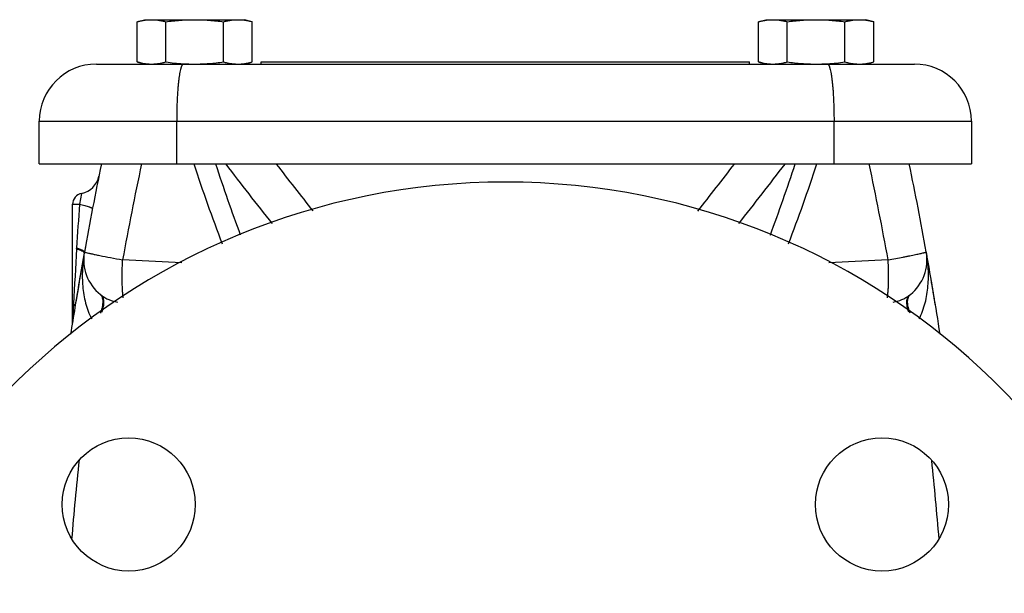
# Model space of a CAD drawing. Units: inches. Extents: x -14.9 to 67.8, y -20.6 to 52.7.
# Drawn here: x 10.7 to 16.2, y -12.7 to -9.5 of the extents above; entities that cross this region are included whole.
import ezdxf

# ---------------------------------------------------------------- set-up
doc = ezdxf.new("R2010")
doc.units = ezdxf.units.IN
doc.header["$LTSCALE"] = 1.87
doc.header["$MEASUREMENT"] = 0
doc.layers.get('0').update_dxf_attribs({"linetype": 'CONTINUOUS'})

msp = doc.modelspace()

# ---------------------------------------------------------------- linework, layer by layer
for p, q in [((11.3157, -9.5278), (11.3592, -9.5162)), ((11.3157, -9.7545), (11.3157, -9.5278)), ((11.3592, -9.5162), (11.9217, -9.5162)), ((11.4781, -9.7545), (11.4781, -9.5278)), ((11.8028, -9.7545), (11.8028, -9.5278)), ((11.9652, -9.5278), (11.9217, -9.5162)), ((11.9652, -9.7545), (11.9652, -9.5278)), ((14.8157, -9.5278), (14.8592, -9.5162)), ((14.8157, -9.7545), (14.8157, -9.5278)), ((14.8592, -9.5162), (15.4217, -9.5162)), ((14.9781, -9.7545), (14.9781, -9.5278)), ((15.3028, -9.7545), (15.3028, -9.5278)), ((15.4652, -9.5278), (15.4217, -9.5162)), ((15.4652, -9.7545), (15.4652, -9.5278)), ((11.3592, -9.7662), (11.3157, -9.7545)), ((11.9217, -9.7662), (11.9652, -9.7545)), ((12.0155, -9.7662), (12.0155, -9.7542)), ((12.0155, -9.7542), (14.7655, -9.7542)), ((14.7655, -9.7662), (14.7655, -9.7542)), ((14.8592, -9.7662), (14.8157, -9.7545)), ((15.4217, -9.7662), (15.4652, -9.7545)), ((11.0867, -9.7662), (15.6942, -9.7662)), ((11.5757, -9.7642), (11.5765, -9.7642)), ((15.2044, -9.7642), (15.2055, -9.7642)), ((10.7655, -10.3287), (10.7655, -10.0874)), ((10.7655, -10.0874), (16.0155, -10.0874)), ((11.5392, -10.3287), (11.5392, -10.0874)), ((15.2417, -10.3287), (15.2417, -10.0874)), ((16.0155, -10.0874), (16.0155, -10.3287)), ((10.7655, -10.3287), (16.0155, -10.3287)), ((11.0032, -10.4949), (10.9911, -10.5562)), ((10.953, -11.2064), (10.953, -10.5562)), ((10.953, -10.5562), (10.9911, -10.5562)), ((11.0181, -10.8268), (11.0186, -10.8278)), ((11.0186, -10.8278), (11.0187, -10.829)), ((11.0191, -10.8257), (11.0191, -10.8266)), ((11.5686, -10.8862), (11.2345, -10.869)), ((15.5464, -10.869), (15.2123, -10.8862)), ((10.9564, -11.142), (10.9558, -11.1531)), ((10.9578, -11.1167), (10.9564, -11.142)), ((10.9543, -11.1812), (10.953, -11.205)), ((10.9548, -11.1726), (10.9543, -11.1812)), ((10.9558, -11.1531), (10.9548, -11.1726)), ((10.9513, -11.2269), (10.9512, -11.2271)), ((10.9514, -11.2259), (10.9513, -11.2269)), ((10.953, -11.2064), (10.9529, -11.2108)), ((10.953, -11.205), (10.953, -11.2064))]:
    msp.add_line(p, q)
for centre in [(11.2691, -12.2473), (15.5118, -12.2473)]:
    msp.add_circle(centre, 0.375)
for centre, radius, start, end in [((11.0867, -10.0874), 0.3212, 90, 180), ((11.6408, -8.6912), 1.075, 266.5701, 269.9824), ((15.1401, -8.6912), 1.075, 270.0176, 273.4299), ((15.6942, -10.0874), 0.3212, 0, 90), ((30.703, -14.3687), 20, 168.34586, 169.79337), ((30.416, -14.373), 19.4989, 168.02907, 169.64758), ((22.1348, -6.8755), 11.0521, 198.20771, 200.68094), ((21.9384, -7.0116), 10.707, 198.0482, 200.31593), ((30.1473, 3.6372), 23.0461, 217.30242, 218.3603), ((29.3497, 2.9591), 21.775, 217.6084, 218.49256), ((-2.3943, 2.8225), 21.5534, 321.50195, 322.39614), ((-3.1343, 3.457), 22.7523, 321.63476, 322.70441), ((4.844, -7.0121), 10.7054, 339.67854, 341.95191), ((4.6469, -6.8757), 11.0513, 339.31632, 341.79235), ((-3.6351, -14.373), 19.4989, 10.35242, 11.97093), ((-3.922, -14.3687), 20, 10.20663, 11.65414), ((10.9787, -10.3723), 0.125, 281.292, 348.5462), ((13.3905, -14.3687), 3.9375, 1.5631, 178.4369), ((11.0155, -10.5562), 0.0625, 101.2922, 180), ((68.5352, -14.2568), 57.663, 176.320358, 176.56564), ((85.0547, -15.2053), 74.2096, 176.602279, 176.841657), ((10.1766, -10.7597), 0.8003, 356.5989, 356.7276), ((12.0525, -10.8671), 1.0786, 176.5693, 176.7212), ((30.703, -14.3687), 20, 169.67863, 169.79337), ((30.703, -14.3687), 20, 169.81322, 170.65963), ((30.703, -14.3687), 20, 169.89449, 170.59771), ((34.5646, -15.0341), 23.9185, 169.87426, 170.49562), ((11.2655, -10.869), 0.25, 169.7934, 231.2917), ((10.7938, -10.7878), 0.2287, 349.6102, 350.2324), ((15.5154, -10.869), 0.25, 308.7079, 10.2066), ((-3.922, -14.3687), 20, 8.86269, 10.20663), ((-3.922, -14.3687), 20, 9.33165, 10.19328), ((26.6913, -13.7202), 15.9363, 170.48071, 170.67131), ((11.2458, -10.8936), 0.2185, 231.2937, 232.9272), ((15.5348, -10.8931), 0.2191, 307.0751, 308.7033), ((30.703, -14.3687), 20, 170.70097, 171.13951), ((10.828, -11.2064), 0.125, 350.9595, 360), ((29.7221, -13.974), 18.8369, 173.97428, 175.3447), ((-2.9541, -13.975), 18.8499, 4.66473, 6.01654)]:
    msp.add_arc(centre, radius, start, end)
for points, knots in [([(11.3157, -9.5278), (11.3224, -9.526), (11.3358, -9.5228), (11.3561, -9.519), (11.3765, -9.5167), (11.3901, -9.5162), (11.3969, -9.5162)], [0, 0, 0, 0, 0.25287, 0.503489, 0.752269, 1, 1, 1, 1]), ([(11.3969, -9.5162), (11.4037, -9.5162), (11.4173, -9.5167), (11.4377, -9.519), (11.458, -9.5228), (11.4714, -9.526), (11.4781, -9.5278)], [0, 0, 0, 0, 0.247731, 0.496511, 0.74713, 1, 1, 1, 1]), ([(11.4781, -9.5278), (11.4915, -9.526), (11.5185, -9.5227), (11.5591, -9.519), (11.5997, -9.5167), (11.6269, -9.5162), (11.6405, -9.5162)], [0, 0, 0, 0, 0.250002, 0.500002, 0.750001, 1, 1, 1, 1]), ([(11.6405, -9.5162), (11.654, -9.5162), (11.6812, -9.5167), (11.7219, -9.519), (11.7624, -9.5227), (11.7894, -9.526), (11.8028, -9.5278)], [0, 0, 0, 0, 0.249999, 0.499998, 0.749998, 1, 1, 1, 1]), ([(11.8028, -9.5278), (11.8095, -9.526), (11.823, -9.5228), (11.8433, -9.519), (11.8636, -9.5167), (11.8772, -9.5162), (11.884, -9.5162)], [0, 0, 0, 0, 0.25287, 0.503489, 0.752269, 1, 1, 1, 1]), ([(11.884, -9.5162), (11.8903, -9.5162), (11.9027, -9.5166), (11.9151, -9.5179), (11.9213, -9.5188)], [0, 0, 0, 0, 0.499104, 1, 1, 1, 1]), ([(11.9213, -9.5188), (11.9287, -9.5198), (11.9434, -9.5224), (11.958, -9.5259), (11.9652, -9.5278)], [0, 0, 0, 0, 0.4976, 1, 1, 1, 1]), ([(14.8157, -9.5278), (14.8224, -9.526), (14.8358, -9.5228), (14.8561, -9.519), (14.8765, -9.5167), (14.8901, -9.5162), (14.8969, -9.5162)], [0, 0, 0, 0, 0.25287, 0.503489, 0.752269, 1, 1, 1, 1]), ([(14.8969, -9.5162), (14.9037, -9.5162), (14.9173, -9.5167), (14.9377, -9.519), (14.958, -9.5228), (14.9714, -9.526), (14.9781, -9.5278)], [0, 0, 0, 0, 0.247731, 0.496511, 0.74713, 1, 1, 1, 1]), ([(14.9781, -9.5278), (14.9915, -9.526), (15.0185, -9.5227), (15.0591, -9.519), (15.0997, -9.5167), (15.1269, -9.5162), (15.1405, -9.5162)], [0, 0, 0, 0, 0.250002, 0.500002, 0.750001, 1, 1, 1, 1]), ([(15.1405, -9.5162), (15.154, -9.5162), (15.1812, -9.5167), (15.2219, -9.519), (15.2624, -9.5227), (15.2894, -9.526), (15.3028, -9.5278)], [0, 0, 0, 0, 0.249999, 0.499998, 0.749998, 1, 1, 1, 1]), ([(15.3028, -9.5278), (15.3095, -9.526), (15.323, -9.5228), (15.3433, -9.519), (15.3636, -9.5167), (15.3772, -9.5162), (15.384, -9.5162)], [0, 0, 0, 0, 0.25287, 0.503489, 0.752269, 1, 1, 1, 1]), ([(15.384, -9.5162), (15.3903, -9.5162), (15.4027, -9.5166), (15.4151, -9.5179), (15.4213, -9.5188)], [0, 0, 0, 0, 0.499104, 1, 1, 1, 1]), ([(15.4213, -9.5188), (15.4287, -9.5198), (15.4434, -9.5224), (15.458, -9.5259), (15.4652, -9.5278)], [0, 0, 0, 0, 0.4976, 1, 1, 1, 1]), ([(11.3157, -9.7545), (11.3224, -9.7563), (11.3358, -9.7596), (11.3561, -9.7633), (11.3765, -9.7656), (11.3901, -9.7662), (11.3969, -9.7662)], [0, 0, 0, 0, 0.25287, 0.503489, 0.752269, 1, 1, 1, 1]), ([(11.3969, -9.7662), (11.4037, -9.7662), (11.4173, -9.7656), (11.4377, -9.7633), (11.458, -9.7596), (11.4714, -9.7563), (11.4781, -9.7545)], [0, 0, 0, 0, 0.247731, 0.496511, 0.74713, 1, 1, 1, 1]), ([(11.4781, -9.7545), (11.4943, -9.7567), (11.5268, -9.7605), (11.5593, -9.7632), (11.5757, -9.7642)], [0, 0, 0, 0, 0.500004, 1, 1, 1, 1]), ([(11.6405, -9.7662), (11.654, -9.7662), (11.6812, -9.7656), (11.7219, -9.7633), (11.7624, -9.7596), (11.7894, -9.7563), (11.8028, -9.7545)], [0, 0, 0, 0, 0.249999, 0.499998, 0.749998, 1, 1, 1, 1]), ([(11.8028, -9.7545), (11.8095, -9.7563), (11.823, -9.7596), (11.8433, -9.7633), (11.8636, -9.7656), (11.8772, -9.7662), (11.884, -9.7662)], [0, 0, 0, 0, 0.25287, 0.503489, 0.752269, 1, 1, 1, 1]), ([(11.9213, -9.7636), (11.9287, -9.7625), (11.9434, -9.76), (11.958, -9.7564), (11.9652, -9.7545)], [0, 0, 0, 0, 0.4976, 1, 1, 1, 1]), ([(14.8157, -9.7545), (14.8224, -9.7563), (14.8358, -9.7596), (14.8561, -9.7633), (14.8765, -9.7656), (14.8901, -9.7662), (14.8969, -9.7662)], [0, 0, 0, 0, 0.25287, 0.503489, 0.752269, 1, 1, 1, 1]), ([(14.8969, -9.7662), (14.9037, -9.7662), (14.9173, -9.7656), (14.9377, -9.7633), (14.958, -9.7596), (14.9714, -9.7563), (14.9781, -9.7545)], [0, 0, 0, 0, 0.247731, 0.496511, 0.74713, 1, 1, 1, 1]), ([(14.9781, -9.7545), (14.9915, -9.7563), (15.0185, -9.7596), (15.0591, -9.7633), (15.0997, -9.7656), (15.1269, -9.7662), (15.1405, -9.7662)], [0, 0, 0, 0, 0.250002, 0.500002, 0.750001, 1, 1, 1, 1]), ([(15.2055, -9.7642), (15.2218, -9.7632), (15.2543, -9.7605), (15.2867, -9.7567), (15.3028, -9.7545)], [0, 0, 0, 0, 0.499996, 1, 1, 1, 1]), ([(15.3028, -9.7545), (15.3095, -9.7563), (15.323, -9.7596), (15.3433, -9.7633), (15.3636, -9.7656), (15.3772, -9.7662), (15.384, -9.7662)], [0, 0, 0, 0, 0.25287, 0.503489, 0.752269, 1, 1, 1, 1]), ([(15.4213, -9.7636), (15.4287, -9.7625), (15.4434, -9.76), (15.458, -9.7564), (15.4652, -9.7545)], [0, 0, 0, 0, 0.4976, 1, 1, 1, 1]), ([(11.5764, -9.7662), (11.5761, -9.7662), (11.5755, -9.7662), (11.5742, -9.7666), (11.5726, -9.7677), (11.5708, -9.7697), (11.569, -9.7725), (11.5672, -9.776), (11.5655, -9.7802), (11.5638, -9.7851), (11.5614, -9.7931), (11.5586, -9.8049), (11.5555, -9.8211), (11.5526, -9.8398), (11.5499, -9.861), (11.5475, -9.8842), (11.5454, -9.9095), (11.5435, -9.9364), (11.5414, -9.975), (11.5397, -10.0255), (11.5392, -10.0665), (11.5392, -10.0874)], [0, 0, 0, 0, 0.002794, 0.00571, 0.012294, 0.020369, 0.030252, 0.042109, 0.056019, 0.072009, 0.09008, 0.132412, 0.182774, 0.240755, 0.305871, 0.377522, 0.455064, 0.537755, 0.624814, 0.808806, 1, 1, 1, 1]), ([(11.884, -9.7662), (11.8903, -9.7662), (11.9027, -9.7657), (11.9151, -9.7644), (11.9213, -9.7636)], [0, 0, 0, 0, 0.499104, 1, 1, 1, 1]), ([(15.2045, -9.7662), (15.2048, -9.7662), (15.2055, -9.7662), (15.2067, -9.7666), (15.2084, -9.7677), (15.2102, -9.7697), (15.2119, -9.7725), (15.2137, -9.776), (15.2154, -9.7802), (15.2172, -9.7851), (15.2195, -9.7931), (15.2224, -9.8049), (15.2254, -9.8211), (15.2283, -9.8398), (15.231, -9.861), (15.2334, -9.8842), (15.2355, -9.9095), (15.2374, -9.9364), (15.2395, -9.975), (15.2412, -10.0255), (15.2417, -10.0665), (15.2417, -10.0874)], [0, 0, 0, 0, 0.002794, 0.00571, 0.012294, 0.020369, 0.030252, 0.042109, 0.056019, 0.072009, 0.09008, 0.132412, 0.182774, 0.240755, 0.305871, 0.377522, 0.455064, 0.537755, 0.624814, 0.808806, 1, 1, 1, 1]), ([(15.384, -9.7662), (15.3903, -9.7662), (15.4027, -9.7657), (15.4151, -9.7644), (15.4213, -9.7636)], [0, 0, 0, 0, 0.499104, 1, 1, 1, 1]), ([(10.9911, -10.5562), (10.9964, -10.5574), (11.0066, -10.5598), (11.0211, -10.5634), (11.034, -10.5669), (11.0434, -10.5697), (11.0499, -10.5718), (11.054, -10.5733), (11.0574, -10.5746), (11.0602, -10.5759), (11.0624, -10.577), (11.0638, -10.5779), (11.0646, -10.5786), (11.065, -10.5791), (11.0652, -10.5796), (11.0651, -10.5798)], [0, 0, 0, 0, 0.20879, 0.400997, 0.571592, 0.71649, 0.778479, 0.833089, 0.880033, 0.91912, 0.950311, 0.973687, 0.982562, 0.98971, 1, 1, 1, 1]), ([(10.9755, -10.8072), (10.981, -10.8088), (10.9909, -10.8121), (11.0023, -10.8165), (11.0094, -10.82), (11.0134, -10.8224), (11.0163, -10.8245), (11.0177, -10.8261), (11.0181, -10.8268)], [0, 0, 0, 0, 0.363392, 0.656029, 0.772572, 0.868513, 0.943878, 1, 1, 1, 1]), ([(10.9756, -10.8054), (10.98, -10.8067), (10.9881, -10.8091), (10.996, -10.8119), (10.9996, -10.8134)], [0, 0, 0, 0, 0.538089, 1, 1, 1, 1]), ([(10.9758, -10.8025), (10.9791, -10.8035), (10.9855, -10.8055), (10.9943, -10.8086), (11.002, -10.8117), (11.0083, -10.8146), (11.0133, -10.8173), (11.0165, -10.8195), (11.0182, -10.8213), (11.0191, -10.8225), (11.0195, -10.8236), (11.0195, -10.8244), (11.0195, -10.8247)], [0, 0, 0, 0, 0.207925, 0.395136, 0.558983, 0.697482, 0.809727, 0.895473, 0.928875, 0.956597, 0.979685, 1, 1, 1, 1]), ([(10.9996, -10.8134), (11.0024, -10.8144), (11.0071, -10.8164), (11.0126, -10.8192), (11.0158, -10.8214), (11.0174, -10.8229), (11.0186, -10.8242), (11.019, -10.8252), (11.0191, -10.8257)], [0, 0, 0, 0, 0.372016, 0.661333, 0.77458, 0.867419, 0.941415, 1, 1, 1, 1]), ([(11.0187, -10.829), (11.0133, -10.8602), (11.0063, -10.9233), (11.0076, -11.0027), (11.0156, -11.0658), (11.0288, -11.1283), (11.0454, -11.1739), (11.0605, -11.2022)], [0, 0, 0, 0, 0.248736, 0.497808, 0.622744, 0.748025, 1, 1, 1, 1]), ([(11.0195, -10.8247), (11.0194, -10.8248), (11.0197, -10.825), (11.0201, -10.8252), (11.0209, -10.8256), (11.022, -10.826), (11.0234, -10.8264), (11.0259, -10.8272), (11.028, -10.8277), (11.0294, -10.8281)], [0, 0, 0, 0, 0.024345, 0.07439, 0.153755, 0.263049, 0.402384, 0.571722, 1, 1, 1, 1]), ([(11.0294, -10.8281), (11.0336, -10.8292), (11.0434, -10.8315), (11.0605, -10.8352), (11.0818, -10.8397), (11.1175, -10.8469), (11.1688, -10.8568), (11.2117, -10.8648), (11.2345, -10.869)], [0, 0, 0, 0, 0.061408, 0.145455, 0.250477, 0.374175, 0.667155, 1, 1, 1, 1]), ([(11.2386, -11.0836), (11.2378, -11.0775), (11.2361, -11.0643), (11.2342, -11.0429), (11.2329, -11.0186), (11.2318, -10.9816), (11.2318, -10.9314), (11.2338, -10.8903), (11.2345, -10.869)], [0, 0, 0, 0, 0.085516, 0.186042, 0.299955, 0.425405, 0.702729, 1, 1, 1, 1]), ([(15.5422, -11.084), (15.5432, -11.078), (15.5449, -11.0647), (15.5467, -11.0433), (15.548, -11.019), (15.5491, -10.9819), (15.549, -10.9316), (15.5475, -10.8903), (15.5464, -10.869)], [0, 0, 0, 0, 0.085323, 0.185634, 0.299447, 0.424888, 0.702391, 1, 1, 1, 1]), ([(15.5464, -10.869), (15.5609, -10.8663), (15.589, -10.8611), (15.6236, -10.8546), (15.6497, -10.8495), (15.6677, -10.846), (15.6845, -10.8427), (15.6998, -10.8395), (15.7137, -10.8366), (15.726, -10.834), (15.7365, -10.8317), (15.7442, -10.8299), (15.7494, -10.8286), (15.7525, -10.8278), (15.7552, -10.8271), (15.7575, -10.8264), (15.7592, -10.8259), (15.7604, -10.8254), (15.7611, -10.8251), (15.7614, -10.8249), (15.7615, -10.8247), (15.7615, -10.8247)], [0, 0, 0, 0, 0.200886, 0.391006, 0.479844, 0.563602, 0.641607, 0.713242, 0.777935, 0.835116, 0.88431, 0.925159, 0.942345, 0.957316, 0.97004, 0.980507, 0.988705, 0.994633, 0.998316, 0.999361, 1, 1, 1, 1]), ([(15.7205, -11.2022), (15.7357, -11.1736), (15.7524, -11.1274), (15.7656, -11.0641), (15.7735, -11.0003), (15.7745, -10.92), (15.7671, -10.8562), (15.7615, -10.8247)], [0, 0, 0, 0, 0.251977, 0.377255, 0.502191, 0.751263, 1, 1, 1, 1]), ([(11.1111, -11.1688), (11.1133, -11.1628), (11.1172, -11.1511), (11.1215, -11.134), (11.1241, -11.1182), (11.1249, -11.1039), (11.1238, -11.0911), (11.1209, -11.0801), (11.1161, -11.0709), (11.1116, -11.066), (11.1092, -11.0641)], [0, 0, 0, 0, 0.173967, 0.333437, 0.477777, 0.60692, 0.721486, 0.823011, 0.914412, 1, 1, 1, 1]), ([(11.1187, -11.1637), (11.1205, -11.1581), (11.1236, -11.1473), (11.127, -11.1316), (11.1288, -11.1172), (11.1291, -11.1041), (11.1278, -11.0925), (11.1249, -11.0825), (11.1204, -11.0741), (11.1163, -11.0697), (11.1141, -11.0679)], [0, 0, 0, 0, 0.173782, 0.333011, 0.477173, 0.606313, 0.721039, 0.822842, 0.91448, 1, 1, 1, 1]), ([(11.1141, -11.0679), (11.1276, -11.0781), (11.1566, -11.0951), (11.189, -11.1044), (11.2052, -11.1067)], [0, 0, 0, 0, 0.507517, 1, 1, 1, 1]), ([(15.5756, -11.1068), (15.5919, -11.1044), (15.6243, -11.0951), (15.6534, -11.0781), (15.6668, -11.0679)], [0, 0, 0, 0, 0.492548, 1, 1, 1, 1]), ([(15.6622, -11.1637), (15.6605, -11.1581), (15.6573, -11.1473), (15.654, -11.1316), (15.6521, -11.1172), (15.6518, -11.1041), (15.6531, -11.0925), (15.656, -11.0825), (15.6605, -11.0741), (15.6646, -11.0697), (15.6668, -11.0679)], [0, 0, 0, 0, 0.173784, 0.333015, 0.477178, 0.606318, 0.721044, 0.822846, 0.914482, 1, 1, 1, 1]), ([(15.6698, -11.1688), (15.6676, -11.1628), (15.6637, -11.1511), (15.6594, -11.134), (15.6568, -11.1182), (15.656, -11.1039), (15.6571, -11.0911), (15.66, -11.0801), (15.6648, -11.0709), (15.6693, -11.066), (15.6718, -11.0641)], [0, 0, 0, 0, 0.17397, 0.333441, 0.47778, 0.606923, 0.721488, 0.823012, 0.914412, 1, 1, 1, 1]), ([(10.9578, -11.1167), (10.9593, -11.1183), (10.9618, -11.1216), (10.9647, -11.1268), (10.9661, -11.1319), (10.9661, -11.1353), (10.9658, -11.1369)], [0, 0, 0, 0, 0.2938, 0.552597, 0.783986, 1, 1, 1, 1])]:
    msp.add_open_spline(points, degree=3, knots=knots)

doc.saveas('drawing.dxf')
